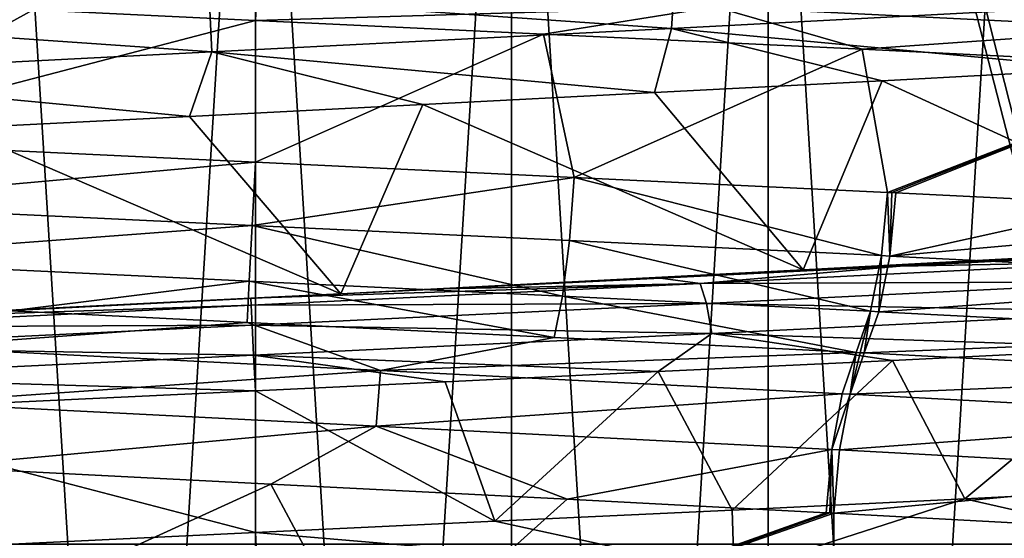
# Model space of a CAD drawing. Units: millimetres. Extents: x -237 to 120, y -447 to 1404.
# Drawn here: x -1 to 4, y 1281 to 1283 of the extents above; entities that cross this region are included whole.
import ezdxf

# ---------------------------------------------------------------- set-up
doc = ezdxf.new("R2010")
doc.units = ezdxf.units.MM
doc.header["$LTSCALE"] = 59.756297
for name, color, linetype in [('100', 7, 'CONTINUOUS'), ('101', 7, 'CONTINUOUS'), ('102', 7, 'CONTINUOUS'), ('103', 7, 'CONTINUOUS'), ('115', 7, 'CONTINUOUS'), ('116', 7, 'CONTINUOUS'), ('117', 7, 'CONTINUOUS'), ('23', 7, 'CONTINUOUS'), ('24', 7, 'CONTINUOUS'), ('25', 7, 'CONTINUOUS'), ('26', 7, 'CONTINUOUS'), ('49', 7, 'CONTINUOUS'), ('50', 7, 'CONTINUOUS'), ('51', 7, 'CONTINUOUS'), ('52', 7, 'CONTINUOUS'), ('64', 7, 'CONTINUOUS'), ('65', 7, 'CONTINUOUS'), ('70', 7, 'CONTINUOUS'), ('72', 7, 'CONTINUOUS'), ('86', 7, 'CONTINUOUS'), ('87', 7, 'CONTINUOUS'), ('91', 7, 'CONTINUOUS'), ('92', 7, 'CONTINUOUS'), ('93', 7, 'CONTINUOUS'), ('95', 7, 'CONTINUOUS'), ('96', 7, 'CONTINUOUS'), ('97', 7, 'CONTINUOUS'), ('98', 7, 'CONTINUOUS')]:
    doc.layers.add(name, color=color, linetype=linetype)

msp = doc.modelspace()

# ---------------------------------------------------------------- linework, layer by layer
at = {"layer": '100', "linetype": 'Continuous'}
for points in [[(3.424, 1282.0537, -12.9963), (3.4562, 1282.395, -13.0501), (4.6912, 1282.3339, -12.6587), (3.424, 1282.0537, -12.9963)], [(5.8837, 1282.2727, -12.1504), (3.424, 1282.0537, -12.9963), (4.6912, 1282.3339, -12.6587), (5.8837, 1282.2727, -12.1504)], [(5.8434, 1281.9313, -12.103), (3.424, 1282.0537, -12.9963), (5.8837, 1282.2727, -12.1504), (5.8434, 1281.9313, -12.103)], [(3.3647, 1281.7529, -12.8322), (3.424, 1282.0537, -12.9963), (5.8434, 1281.9313, -12.103), (3.3647, 1281.7529, -12.8322)], [(5.7538, 1281.6306, -11.9533), (3.3647, 1281.7529, -12.8322), (5.8434, 1281.9313, -12.103), (5.7538, 1281.6306, -11.9533)], [(3.2856, 1281.53, -12.5779), (3.3647, 1281.7529, -12.8322), (5.7538, 1281.6306, -11.9533), (3.2856, 1281.53, -12.5779)], [(5.6262, 1281.4077, -11.7194), (3.2856, 1281.53, -12.5779), (5.7538, 1281.6306, -11.9533), (5.6262, 1281.4077, -11.7194)], [(3.8282, 1280.7428, 12.9458), (5.0556, 1280.4632, 12.4526), (5.0502, 1280.8039, 12.5198), (3.8282, 1280.7428, 12.9458)], [(2.5718, 1280.6818, 13.2528), (2.5842, 1280.3409, 13.189), (3.8282, 1280.7428, 12.9458), (2.5718, 1280.6818, 13.2528)], [(2.5842, 1280.3409, 13.189), (5.0556, 1280.4632, 12.4526), (3.8282, 1280.7428, 12.9458), (2.5842, 1280.3409, 13.189)], [(1.2918, 1280.6208, 13.4381), (2.5842, 1280.3409, 13.189), (2.5718, 1280.6818, 13.2528), (1.2918, 1280.6208, 13.4381)], [(0, 1280.5598, 13.5), (2.5842, 1280.3409, 13.189), (1.2918, 1280.6208, 13.4381), (0, 1280.5598, 13.5)], [(0, 1280.5598, 13.5), (0.0174, 1280.2185, 13.4398), (2.5842, 1280.3409, 13.189), (0, 1280.5598, 13.5)]]:
    msp.add_3dface(points, dxfattribs=at)
at = {"layer": '101', "linetype": 'Continuous'}
for points in [[(3.3786, 1282.0556, -13.0081), (3.4107, 1282.3972, -13.0621), (3.424, 1282.0537, -12.9963), (3.3786, 1282.0556, -13.0081)], [(3.424, 1282.0537, -12.9963), (3.4107, 1282.3972, -13.0621), (3.4335, 1282.3961, -13.0561), (3.424, 1282.0537, -12.9963)], [(3.4562, 1282.395, -13.0501), (3.424, 1282.0537, -12.9963), (3.4335, 1282.3961, -13.0561), (3.4562, 1282.395, -13.0501)], [(3.3199, 1281.7552, -12.8439), (3.3786, 1282.0556, -13.0081), (3.3647, 1281.7529, -12.8322), (3.3199, 1281.7552, -12.8439)], [(3.3647, 1281.7529, -12.8322), (3.3786, 1282.0556, -13.0081), (3.424, 1282.0537, -12.9963), (3.3647, 1281.7529, -12.8322)], [(3.2637, 1281.5311, -12.5836), (3.2417, 1281.5322, -12.5893), (3.3199, 1281.7552, -12.8439), (3.2637, 1281.5311, -12.5836)], [(3.2856, 1281.53, -12.5779), (3.2637, 1281.5311, -12.5836), (3.3199, 1281.7552, -12.8439), (3.2856, 1281.53, -12.5779)], [(3.2856, 1281.53, -12.5779), (3.3199, 1281.7552, -12.8439), (3.3647, 1281.7529, -12.8322), (3.2856, 1281.53, -12.5779)]]:
    msp.add_3dface(points, dxfattribs=at)
at = {"layer": '102', "linetype": 'Continuous'}
for points in [[(-0.0174, 1282.2185, -13.4398), (0, 1282.5598, -13.5), (1.7194, 1282.4785, -13.3901), (-0.0174, 1282.2185, -13.4398)], [(1.6944, 1282.1369, -13.3324), (-0.0174, 1282.2185, -13.4398), (1.7194, 1282.4785, -13.3901), (1.6944, 1282.1369, -13.3324)], [(1.6944, 1282.1369, -13.3324), (1.7194, 1282.4785, -13.3901), (3.3786, 1282.0556, -13.0081), (1.6944, 1282.1369, -13.3324)], [(3.3786, 1282.0556, -13.0081), (1.7194, 1282.4785, -13.3901), (3.4107, 1282.3972, -13.0621), (3.3786, 1282.0556, -13.0081)], [(-0.0327, 1281.9178, -13.266), (-0.0174, 1282.2185, -13.4398), (1.6571, 1281.8365, -13.1621), (-0.0327, 1281.9178, -13.266)], [(1.6571, 1281.8365, -13.1621), (-0.0174, 1282.2185, -13.4398), (1.6944, 1282.1369, -13.3324), (1.6571, 1281.8365, -13.1621)], [(1.6571, 1281.8365, -13.1621), (1.6944, 1282.1369, -13.3324), (3.3199, 1281.7552, -12.8439), (1.6571, 1281.8365, -13.1621)], [(3.3199, 1281.7552, -12.8439), (1.6944, 1282.1369, -13.3324), (3.3786, 1282.0556, -13.0081), (3.3199, 1281.7552, -12.8439)], [(1.612, 1281.6135, -12.8996), (-0.0441, 1281.6948, -12.9999), (-0.0327, 1281.9178, -13.266), (1.612, 1281.6135, -12.8996)], [(1.612, 1281.6135, -12.8996), (-0.0327, 1281.9178, -13.266), (1.6571, 1281.8365, -13.1621), (1.612, 1281.6135, -12.8996)], [(3.2417, 1281.5322, -12.5893), (1.612, 1281.6135, -12.8996), (1.6571, 1281.8365, -13.1621), (3.2417, 1281.5322, -12.5893)], [(3.2417, 1281.5322, -12.5893), (1.6571, 1281.8365, -13.1621), (3.3199, 1281.7552, -12.8439), (3.2417, 1281.5322, -12.5893)]]:
    msp.add_3dface(points, dxfattribs=at)
at = {"layer": '103', "linetype": 'Continuous'}
for points in [[(-2.4785, 1282.6774, -13.2705), (0, 1282.5598, -13.5), (-2.4868, 1282.3362, -13.2077), (-2.4785, 1282.6774, -13.2705)], [(0, 1282.5598, -13.5), (-0.0174, 1282.2185, -13.4398), (-2.4868, 1282.3362, -13.2077), (0, 1282.5598, -13.5)], [(-0.0174, 1282.2185, -13.4398), (-2.47, 1282.0354, -13.0341), (-2.4868, 1282.3362, -13.2077), (-0.0174, 1282.2185, -13.4398)], [(-0.0327, 1281.9178, -13.266), (-2.47, 1282.0354, -13.0341), (-0.0174, 1282.2185, -13.4398), (-0.0327, 1281.9178, -13.266)], [(-0.0327, 1281.9178, -13.266), (-1.3167, 1281.7573, -12.933), (-2.47, 1282.0354, -13.0341), (-0.0327, 1281.9178, -13.266)], [(-0.0441, 1281.6948, -12.9999), (-1.3167, 1281.7573, -12.933), (-0.0327, 1281.9178, -13.266), (-0.0441, 1281.6948, -12.9999)]]:
    msp.add_3dface(points, dxfattribs=at)
at = {"layer": '115', "linetype": 'Continuous'}
msp.add_3dface([(0, 1283.3262, -13.5), (-1.1986, 1283.3828, -13.4467), (0.0094, 1283.5173, -13.4619), (0, 1283.3262, -13.5)], dxfattribs=at)
at = {"layer": '116', "linetype": 'Continuous'}
for points in [[(2.4817, 1283.3997, -13.2312), (0, 1283.3262, -13.5), (0.0094, 1283.5173, -13.4619), (2.4817, 1283.3997, -13.2312)], [(1.5546, 1283.2527, -13.4102), (0, 1283.3262, -13.5), (2.4817, 1283.3997, -13.2312), (1.5546, 1283.2527, -13.4102)], [(3.2733, 1283.1703, -13.0971), (1.5546, 1283.2527, -13.4102), (2.4817, 1283.3997, -13.2312), (3.2733, 1283.1703, -13.0971)], [(4.8702, 1283.2821, -12.5501), (2.4817, 1283.3997, -13.2312), (4.8384, 1283.4443, -12.446), (4.8702, 1283.2821, -12.5501)], [(4.8702, 1283.2821, -12.5501), (3.2733, 1283.1703, -13.0971), (2.4817, 1283.3997, -13.2312), (4.8702, 1283.2821, -12.5501)], [(5.1623, 1283.0764, -12.474), (3.2733, 1283.1703, -13.0971), (4.8702, 1283.2821, -12.5501), (5.1623, 1283.0764, -12.474)], [(4.8793, 1282.0717, 12.0496), (3.4785, 1281.9992, 12.5259), (4.7409, 1282.0229, 12.3095), (4.8793, 1282.0717, 12.0496)], [(3.4785, 1281.9992, 12.5259), (2.3998, 1281.9053, 12.9708), (4.7409, 1282.0229, 12.3095), (3.4785, 1281.9992, 12.5259)], [(2.3998, 1281.9053, 12.9708), (4.8045, 1281.9146, 12.4591), (4.7409, 1282.0229, 12.3095), (2.3998, 1281.9053, 12.9708)], [(3.4785, 1281.9992, 12.5259), (2.1853, 1281.9343, 12.815), (2.3998, 1281.9053, 12.9708), (3.4785, 1281.9992, 12.5259)], [(1.0144, 1281.8765, 12.9603), (-0.0245, 1281.8256, 13), (2.3998, 1281.9053, 12.9708), (1.0144, 1281.8765, 12.9603)], [(-0.0245, 1281.8256, 13), (-0.0226, 1281.7877, 13.1909), (2.3998, 1281.9053, 12.9708), (-0.0245, 1281.8256, 13)], [(-0.0226, 1281.7877, 13.1909), (2.4349, 1281.797, 13.1295), (2.3998, 1281.9053, 12.9708), (-0.0226, 1281.7877, 13.1909)], [(2.1853, 1281.9343, 12.815), (1.0144, 1281.8765, 12.9603), (2.3998, 1281.9053, 12.9708), (2.1853, 1281.9343, 12.815)], [(2.4349, 1281.797, 13.1295), (4.8045, 1281.9146, 12.4591), (2.3998, 1281.9053, 12.9708), (2.4349, 1281.797, 13.1295)], [(2.4349, 1281.797, 13.1295), (4.8511, 1281.7524, 12.5575), (4.8045, 1281.9146, 12.4591), (2.4349, 1281.797, 13.1295)], [(-0.0226, 1281.7877, 13.1909), (-0.0173, 1281.6794, 13.3534), (2.4349, 1281.797, 13.1295), (-0.0226, 1281.7877, 13.1909)], [(-0.0173, 1281.6794, 13.3534), (2.4626, 1281.6349, 13.2348), (2.4349, 1281.797, 13.1295), (-0.0173, 1281.6794, 13.3534)], [(2.4626, 1281.6349, 13.2348), (4.8511, 1281.7524, 12.5575), (2.4349, 1281.797, 13.1295), (2.4626, 1281.6349, 13.2348)], [(2.4626, 1281.6349, 13.2348), (4.8062, 1281.5579, 12.6155), (4.8511, 1281.7524, 12.5575), (2.4626, 1281.6349, 13.2348)], [(-0.0173, 1281.6794, 13.3534), (-0.0094, 1281.5173, 13.4619), (2.4626, 1281.6349, 13.2348), (-0.0173, 1281.6794, 13.3534)], [(-0.0094, 1281.5173, 13.4619), (2.173, 1281.4291, 13.324), (2.4626, 1281.6349, 13.2348), (-0.0094, 1281.5173, 13.4619)], [(2.173, 1281.4291, 13.324), (3.4379, 1281.4901, 13.0549), (2.4626, 1281.6349, 13.2348), (2.173, 1281.4291, 13.324)], [(3.4379, 1281.4901, 13.0549), (4.8062, 1281.5579, 12.6155), (2.4626, 1281.6349, 13.2348), (3.4379, 1281.4901, 13.0549)], [(-0.0094, 1281.5173, 13.4619), (0, 1281.3262, 13.5), (1.0242, 1281.3745, 13.4611), (-0.0094, 1281.5173, 13.4619)], [(2.173, 1281.4291, 13.324), (-0.0094, 1281.5173, 13.4619), (1.0242, 1281.3745, 13.4611), (2.173, 1281.4291, 13.324)]]:
    msp.add_3dface(points, dxfattribs=at)
at = {"layer": '117', "linetype": 'Continuous'}
for points in [[(-0.0245, 1281.8256, 13), (-2.4144, 1281.7079, 12.7738), (-0.0226, 1281.7877, 13.1909), (-0.0245, 1281.8256, 13)], [(-2.4144, 1281.7079, 12.7738), (-2.4463, 1281.6701, 12.9622), (-0.0226, 1281.7877, 13.1909), (-2.4144, 1281.7079, 12.7738)], [(-2.4463, 1281.6701, 12.9622), (-0.0173, 1281.6794, 13.3534), (-0.0226, 1281.7877, 13.1909), (-2.4463, 1281.6701, 12.9622)], [(-2.471, 1281.5618, 13.1228), (-0.0094, 1281.5173, 13.4619), (-0.0173, 1281.6794, 13.3534), (-2.471, 1281.5618, 13.1228)], [(-2.471, 1281.5618, 13.1228), (-0.0173, 1281.6794, 13.3534), (-2.4463, 1281.6701, 12.9622), (-2.471, 1281.5618, 13.1228)], [(-2.4831, 1281.3996, 13.2309), (-0.0094, 1281.5173, 13.4619), (-2.471, 1281.5618, 13.1228), (-2.4831, 1281.3996, 13.2309)], [(-2.4831, 1281.3996, 13.2309), (0, 1281.3262, 13.5), (-0.0094, 1281.5173, 13.4619), (-2.4831, 1281.3996, 13.2309)], [(-2.4823, 1281.2085, 13.2698), (0, 1281.3262, 13.5), (-2.4831, 1281.3996, 13.2309), (-2.4823, 1281.2085, 13.2698)]]:
    msp.add_3dface(points, dxfattribs=at)
at = {"layer": '23', "linetype": 'Continuous'}
for points in [[(-6.8039, 1275.3205, 82.1103), (6.8039, 1275.3205, 82.1103), (-7.9041, 1339.9996, 95.3881), (-6.8039, 1275.3205, 82.1103)], [(-7.9041, 1339.9996, 95.3881), (6.8039, 1275.3205, 82.1103), (7.9041, 1339.9996, 95.3881), (-7.9041, 1339.9996, 95.3881)]]:
    msp.add_3dface(points, dxfattribs=at)
at = {"layer": '24', "linetype": 'Continuous'}
for points in [[(7.9041, 1339.9996, -95.3881), (-6.8039, 1275.3205, -82.1103), (-7.9041, 1339.9996, -95.3881), (7.9041, 1339.9996, -95.3881)], [(6.8039, 1275.3205, -82.1103), (-6.8039, 1275.3205, -82.1103), (7.9041, 1339.9996, -95.3881), (6.8039, 1275.3205, -82.1103)]]:
    msp.add_3dface(points, dxfattribs=at)
at = {"layer": '25', "linetype": 'Continuous'}
for points in [[(7.7806, 1340.1821, 93.8983), (-6.6836, 1275.6883, 80.659), (-7.7806, 1340.1821, 93.8983), (7.7806, 1340.1821, 93.8983)], [(6.6836, 1275.6883, 80.659), (-6.6836, 1275.6883, 80.659), (7.7806, 1340.1821, 93.8983), (6.6836, 1275.6883, 80.659)]]:
    msp.add_3dface(points, dxfattribs=at)
at = {"layer": '26', "linetype": 'Continuous'}
for points in [[(-6.6836, 1275.6883, -80.659), (6.6836, 1275.6883, -80.659), (-7.7806, 1340.1821, -93.8983), (-6.6836, 1275.6883, -80.659)], [(-7.7806, 1340.1821, -93.8983), (6.6836, 1275.6883, -80.659), (7.7806, 1340.1821, -93.8983), (-7.7806, 1340.1821, -93.8983)]]:
    msp.add_3dface(points, dxfattribs=at)
at = {"layer": '49', "linetype": 'Continuous'}
for points in [[(-4.7574, 1279.9854, 81.6808), (4.7574, 1279.9854, 81.6808), (-5.2169, 1318.7769, 89.5716), (-4.7574, 1279.9854, 81.6808)], [(-5.2169, 1318.7769, 89.5716), (4.7574, 1279.9854, 81.6808), (5.2169, 1318.7769, 89.5716), (-5.2169, 1318.7769, 89.5716)]]:
    msp.add_3dface(points, dxfattribs=at)
at = {"layer": '50', "linetype": 'Continuous'}
for points in [[(5.2169, 1318.7769, -89.5716), (-4.7574, 1279.9854, -81.6808), (-5.2169, 1318.7769, -89.5716), (5.2169, 1318.7769, -89.5716)], [(4.7574, 1279.9854, -81.6808), (-4.7574, 1279.9854, -81.6808), (5.2169, 1318.7769, -89.5716), (4.7574, 1279.9854, -81.6808)]]:
    msp.add_3dface(points, dxfattribs=at)
at = {"layer": '51', "linetype": 'Continuous'}
for points in [[(5.132, 1319.1177, 88.1129), (-4.6744, 1280.4981, 80.2558), (-5.132, 1319.1177, 88.1129), (5.132, 1319.1177, 88.1129)], [(4.6744, 1280.4981, 80.2558), (-4.6744, 1280.4981, 80.2558), (5.132, 1319.1177, 88.1129), (4.6744, 1280.4981, 80.2558)]]:
    msp.add_3dface(points, dxfattribs=at)
at = {"layer": '52', "linetype": 'Continuous'}
for points in [[(-4.6744, 1280.4981, -80.2558), (4.6744, 1280.4981, -80.2558), (-5.132, 1319.1177, -88.1129), (-4.6744, 1280.4981, -80.2558)], [(-5.132, 1319.1177, -88.1129), (4.6744, 1280.4981, -80.2558), (5.132, 1319.1177, -88.1129), (-5.132, 1319.1177, -88.1129)]]:
    msp.add_3dface(points, dxfattribs=at)
at = {"layer": '64', "linetype": 'Continuous'}
for points in [[(-1.3814, 1264.0268, 21.9566), (1.3814, 1264.0268, 21.9566), (-1.3821, 1309.0268, 21.9565), (-1.3814, 1264.0268, 21.9566)], [(1.3814, 1264.0268, 21.9566), (1.3821, 1309.0268, 21.9565), (-1.3821, 1309.0268, 21.9565), (1.3814, 1264.0268, 21.9566)], [(1.3814, 1264.0268, 21.9566), (4.1224, 1264.0268, 21.6103), (1.3821, 1309.0268, 21.9565), (1.3814, 1264.0268, 21.9566)], [(4.1224, 1264.0268, 21.6103), (4.1235, 1309.0268, 21.61), (1.3821, 1309.0268, 21.9565), (4.1224, 1264.0268, 21.6103)]]:
    msp.add_3dface(points, dxfattribs=at)
at = {"layer": '65', "linetype": 'Continuous'}
for points in [[(-1.3821, 1309.0268, -21.9565), (1.3821, 1309.0268, -21.9565), (-1.3814, 1264.0268, -21.9566), (-1.3821, 1309.0268, -21.9565)], [(1.3821, 1309.0268, -21.9565), (1.3814, 1264.0268, -21.9566), (-1.3814, 1264.0268, -21.9566), (1.3821, 1309.0268, -21.9565)], [(1.3821, 1309.0268, -21.9565), (4.1235, 1309.0268, -21.61), (1.3814, 1264.0268, -21.9566), (1.3821, 1309.0268, -21.9565)], [(4.1235, 1309.0268, -21.61), (4.1224, 1264.0268, -21.6103), (1.3814, 1264.0268, -21.9566), (4.1235, 1309.0268, -21.61)]]:
    msp.add_3dface(points, dxfattribs=at)
at = {"layer": '70', "linetype": 'Continuous'}
for points in [[(-2.7664, 1309.0268, 21.0185), (0, 1309.0268, 21.1998), (-2.7672, 1264.0268, 21.0186), (-2.7664, 1309.0268, 21.0185)], [(0, 1309.0268, 21.1998), (0, 1264.0268, 21.2), (-2.7672, 1264.0268, 21.0186), (0, 1309.0268, 21.1998)], [(0, 1309.0268, 21.1998), (2.7664, 1309.0268, 21.0185), (0, 1264.0268, 21.2), (0, 1309.0268, 21.1998)], [(2.7664, 1309.0268, 21.0185), (2.7672, 1264.0268, 21.0186), (0, 1264.0268, 21.2), (2.7664, 1309.0268, 21.0185)], [(2.7664, 1309.0268, 21.0185), (5.4859, 1309.0268, 20.4778), (2.7672, 1264.0268, 21.0186), (2.7664, 1309.0268, 21.0185)], [(5.4859, 1309.0268, 20.4778), (5.487, 1264.0268, 20.4776), (2.7672, 1264.0268, 21.0186), (5.4859, 1309.0268, 20.4778)]]:
    msp.add_3dface(points, dxfattribs=at)
at = {"layer": '72', "linetype": 'Continuous'}
for points in [[(-2.7664, 1309.0268, -21.0185), (-2.7672, 1264.0268, -21.0186), (0, 1264.0268, -21.2), (-2.7664, 1309.0268, -21.0185)], [(0, 1309.0268, -21.1998), (-2.7664, 1309.0268, -21.0185), (0, 1264.0268, -21.2), (0, 1309.0268, -21.1998)], [(2.7664, 1309.0268, -21.0185), (0, 1309.0268, -21.1998), (2.7672, 1264.0268, -21.0186), (2.7664, 1309.0268, -21.0185)], [(0, 1309.0268, -21.1998), (0, 1264.0268, -21.2), (2.7672, 1264.0268, -21.0186), (0, 1309.0268, -21.1998)], [(5.4859, 1309.0268, -20.4778), (2.7664, 1309.0268, -21.0185), (5.487, 1264.0268, -20.4776), (5.4859, 1309.0268, -20.4778)], [(2.7664, 1309.0268, -21.0185), (2.7672, 1264.0268, -21.0186), (5.487, 1264.0268, -20.4776), (2.7664, 1309.0268, -21.0185)]]:
    msp.add_3dface(points, dxfattribs=at)
at = {"layer": '86', "linetype": 'Continuous'}
for points in [[(0, 1282.5598, -13.5), (0, 1283.3262, -13.5), (1.5546, 1283.2527, -13.4102), (0, 1282.5598, -13.5)], [(1.7194, 1282.4785, -13.3901), (0, 1282.5598, -13.5), (1.5546, 1283.2527, -13.4102), (1.7194, 1282.4785, -13.3901)], [(1.7194, 1282.4785, -13.3901), (1.5546, 1283.2527, -13.4102), (3.2733, 1283.1703, -13.0971), (1.7194, 1282.4785, -13.3901)], [(3.4107, 1282.3972, -13.0621), (1.7194, 1282.4785, -13.3901), (3.2733, 1283.1703, -13.0971), (3.4107, 1282.3972, -13.0621)], [(3.4107, 1282.3972, -13.0621), (3.2733, 1283.1703, -13.0971), (5.1623, 1283.0764, -12.474), (3.4107, 1282.3972, -13.0621)], [(3.4335, 1282.3961, -13.0561), (3.4107, 1282.3972, -13.0621), (5.1623, 1283.0764, -12.474), (3.4335, 1282.3961, -13.0561)], [(3.4562, 1282.395, -13.0501), (3.4335, 1282.3961, -13.0561), (5.1623, 1283.0764, -12.474), (3.4562, 1282.395, -13.0501)], [(4.6912, 1282.3339, -12.6587), (3.4562, 1282.395, -13.0501), (5.1623, 1283.0764, -12.474), (4.6912, 1282.3339, -12.6587)], [(3.8282, 1280.7428, 12.9458), (4.8062, 1281.5579, 12.6155), (3.4379, 1281.4901, 13.0549), (3.8282, 1280.7428, 12.9458)], [(3.8282, 1280.7428, 12.9458), (5.0502, 1280.8039, 12.5198), (4.8062, 1281.5579, 12.6155), (3.8282, 1280.7428, 12.9458)], [(2.5718, 1280.6818, 13.2528), (3.4379, 1281.4901, 13.0549), (2.173, 1281.4291, 13.324), (2.5718, 1280.6818, 13.2528)], [(2.5718, 1280.6818, 13.2528), (3.8282, 1280.7428, 12.9458), (3.4379, 1281.4901, 13.0549), (2.5718, 1280.6818, 13.2528)], [(1.2918, 1280.6208, 13.4381), (2.173, 1281.4291, 13.324), (1.0242, 1281.3745, 13.4611), (1.2918, 1280.6208, 13.4381)], [(1.2918, 1280.6208, 13.4381), (2.5718, 1280.6818, 13.2528), (2.173, 1281.4291, 13.324), (1.2918, 1280.6208, 13.4381)], [(0, 1281.3262, 13.5), (1.2918, 1280.6208, 13.4381), (1.0242, 1281.3745, 13.4611), (0, 1281.3262, 13.5)], [(0, 1281.3262, 13.5), (0, 1280.5598, 13.5), (1.2918, 1280.6208, 13.4381), (0, 1281.3262, 13.5)]]:
    msp.add_3dface(points, dxfattribs=at)
at = {"layer": '87', "linetype": 'Continuous'}
for points in [[(-1.1986, 1283.3828, -13.4467), (-2.4785, 1282.6774, -13.2705), (-2.5205, 1283.4457, -13.2626), (-1.1986, 1283.3828, -13.4467)], [(0, 1283.3262, -13.5), (-2.4785, 1282.6774, -13.2705), (-1.1986, 1283.3828, -13.4467), (0, 1283.3262, -13.5)], [(0, 1282.5598, -13.5), (-2.4785, 1282.6774, -13.2705), (0, 1283.3262, -13.5), (0, 1282.5598, -13.5)], [(0, 1280.5598, 13.5), (0, 1281.3262, 13.5), (-2.4823, 1281.2085, 13.2698), (0, 1280.5598, 13.5)], [(-2.4816, 1280.4421, 13.2699), (0, 1280.5598, 13.5), (-2.4823, 1281.2085, 13.2698), (-2.4816, 1280.4421, 13.2699)]]:
    msp.add_3dface(points, dxfattribs=at)
at = {"layer": '91', "linetype": 'Continuous'}
for points in [[(4.5729, 1283.0641, 11.6335), (3.3813, 1283.0001, 12.034), (5.3304, 1282.1072, 11.3065), (4.5729, 1283.0641, 11.6335)], [(3.3813, 1283.0001, 12.034), (2.1534, 1282.9359, 12.3131), (2.9559, 1281.9788, 12.1455), (3.3813, 1283.0001, 12.034)], [(5.3304, 1282.1072, 11.3065), (3.3813, 1283.0001, 12.034), (2.9559, 1281.9788, 12.1455), (5.3304, 1282.1072, 11.3065)], [(2.1534, 1282.9359, 12.3131), (0.9028, 1282.8717, 12.4673), (2.9559, 1281.9788, 12.1455), (2.1534, 1282.9359, 12.3131)], [(0.9028, 1282.8717, 12.4673), (-0.3562, 1282.8075, 12.4949), (0.4613, 1281.8503, 12.4915), (0.9028, 1282.8717, 12.4673)], [(2.9559, 1281.9788, 12.1455), (0.9028, 1282.8717, 12.4673), (0.4613, 1281.8503, 12.4915), (2.9559, 1281.9788, 12.1455)], [(-0.3562, 1282.8075, 12.4949), (-1.6114, 1282.7434, 12.3957), (0.4613, 1281.8503, 12.4915), (-0.3562, 1282.8075, 12.4949)], [(0.4613, 1281.8503, 12.4915), (-1.6114, 1282.7434, 12.3957), (-2.052, 1281.7218, 12.3304), (0.4613, 1281.8503, 12.4915)], [(-1.7443, 1280.9148, -12.3777), (0.0837, 1280.8214, -12.4997), (-1.8835, 1279.9231, -12.3573), (-1.7443, 1280.9148, -12.3777)], [(-1.8835, 1279.9231, -12.3573), (0.0837, 1280.8214, -12.4997), (0.6317, 1279.7946, -12.484), (-1.8835, 1279.9231, -12.3573)], [(0.0837, 1280.8214, -12.4997), (1.6829, 1280.7397, -12.3862), (0.6317, 1279.7946, -12.484), (0.0837, 1280.8214, -12.4997)], [(1.6829, 1280.7397, -12.3862), (3.079, 1280.6672, -12.1148), (0.6317, 1279.7946, -12.484), (1.6829, 1280.7397, -12.3862)], [(0.6317, 1279.7946, -12.484), (3.079, 1280.6672, -12.1148), (3.1002, 1280.6661, -12.1095), (0.6317, 1279.7946, -12.484)], [(3.1213, 1280.665, -12.104), (0.6317, 1279.7946, -12.484), (3.1002, 1280.6661, -12.1095), (3.1213, 1280.665, -12.104)], [(3.1213, 1279.6661, -12.104), (0.6317, 1279.7946, -12.484), (3.1213, 1280.665, -12.104), (3.1213, 1279.6661, -12.104)]]:
    msp.add_3dface(points, dxfattribs=at)
at = {"layer": '92', "linetype": 'Continuous'}
for points in [[(5.3304, 1282.1072, 11.3065), (2.9559, 1281.9788, 12.1455), (4.8793, 1282.0717, 12.0496), (5.3304, 1282.1072, 11.3065)], [(4.8793, 1282.0717, 12.0496), (2.9559, 1281.9788, 12.1455), (3.4785, 1281.9992, 12.5259), (4.8793, 1282.0717, 12.0496)], [(2.9559, 1281.9788, 12.1455), (0.4613, 1281.8503, 12.4915), (2.1853, 1281.9343, 12.815), (2.9559, 1281.9788, 12.1455)], [(3.4785, 1281.9992, 12.5259), (2.9559, 1281.9788, 12.1455), (2.1853, 1281.9343, 12.815), (3.4785, 1281.9992, 12.5259)], [(2.1853, 1281.9343, 12.815), (0.4613, 1281.8503, 12.4915), (1.0144, 1281.8765, 12.9603), (2.1853, 1281.9343, 12.815)], [(1.0144, 1281.8765, 12.9603), (0.4613, 1281.8503, 12.4915), (-0.0245, 1281.8256, 13), (1.0144, 1281.8765, 12.9603)], [(-0.0245, 1281.8256, 13), (-2.052, 1281.7218, 12.3304), (-2.4144, 1281.7079, 12.7738), (-0.0245, 1281.8256, 13)], [(0.4613, 1281.8503, 12.4915), (-2.052, 1281.7218, 12.3304), (-0.0245, 1281.8256, 13), (0.4613, 1281.8503, 12.4915)]]:
    msp.add_3dface(points, dxfattribs=at)
at = {"layer": '93', "linetype": 'Continuous'}
for points in [[(3.1213, 1279.6661, -12.104), (3.1213, 1280.665, -12.104), (4.4922, 1280.5917, -11.6649), (3.1213, 1279.6661, -12.104)], [(3.1213, 1279.6661, -12.104), (4.4922, 1280.5917, -11.6649), (5.4351, 1279.5404, -11.2565), (3.1213, 1279.6661, -12.104)]]:
    msp.add_3dface(points, dxfattribs=at)
at = {"layer": '95', "linetype": 'Continuous'}
for points in [[(2.2653, 1283.5833, 12.531), (-0.2497, 1283.457, 12.7317), (2.2458, 1283.2825, 12.3579), (2.2653, 1283.5833, 12.531)], [(4.638, 1283.4089, 11.6726), (2.2653, 1283.5833, 12.531), (2.2458, 1283.2825, 12.3579), (4.638, 1283.4089, 11.6726)], [(-0.2497, 1283.457, 12.7317), (-2.7549, 1283.3306, 12.4326), (-0.2345, 1283.1562, 12.5581), (-0.2497, 1283.457, 12.7317)], [(2.2458, 1283.2825, 12.3579), (-0.2497, 1283.457, 12.7317), (-0.2345, 1283.1562, 12.5581), (2.2458, 1283.2825, 12.3579)], [(4.5729, 1283.0641, 11.6335), (4.638, 1283.4089, 11.6726), (2.2458, 1283.2825, 12.3579), (4.5729, 1283.0641, 11.6335)], [(-0.2345, 1283.1562, 12.5581), (-2.7549, 1283.3306, 12.4326), (-2.7056, 1283.0299, 12.2654), (-0.2345, 1283.1562, 12.5581)], [(2.1534, 1282.9359, 12.3131), (2.2458, 1283.2825, 12.3579), (-0.2345, 1283.1562, 12.5581), (2.1534, 1282.9359, 12.3131)], [(2.1534, 1282.9359, 12.3131), (3.3813, 1283.0001, 12.034), (2.2458, 1283.2825, 12.3579), (2.1534, 1282.9359, 12.3131)], [(3.3813, 1283.0001, 12.034), (4.5729, 1283.0641, 11.6335), (2.2458, 1283.2825, 12.3579), (3.3813, 1283.0001, 12.034)], [(-0.3562, 1282.8075, 12.4949), (-0.2345, 1283.1562, 12.5581), (-2.7056, 1283.0299, 12.2654), (-0.3562, 1282.8075, 12.4949)], [(-0.3562, 1282.8075, 12.4949), (0.9028, 1282.8717, 12.4673), (-0.2345, 1283.1562, 12.5581), (-0.3562, 1282.8075, 12.4949)], [(0.9028, 1282.8717, 12.4673), (2.1534, 1282.9359, 12.3131), (-0.2345, 1283.1562, 12.5581), (0.9028, 1282.8717, 12.4673)], [(-1.6114, 1282.7434, 12.3957), (-0.3562, 1282.8075, 12.4949), (-2.7056, 1283.0299, 12.2654), (-1.6114, 1282.7434, 12.3957)], [(-1.3167, 1281.7573, -12.933), (-0.0441, 1281.6948, -12.9999), (-1.844, 1281.562, -12.5999), (-1.3167, 1281.7573, -12.933)], [(-1.844, 1281.562, -12.5999), (-0.0441, 1281.6948, -12.9999), (0.6745, 1281.4357, -12.7163), (-1.844, 1281.562, -12.5999)], [(0.6745, 1281.4357, -12.7163), (-0.0441, 1281.6948, -12.9999), (1.612, 1281.6135, -12.8996), (0.6745, 1281.4357, -12.7163)], [(3.2417, 1281.5322, -12.5893), (0.6745, 1281.4357, -12.7163), (1.612, 1281.6135, -12.8996), (3.2417, 1281.5322, -12.5893)], [(-1.844, 1281.562, -12.5999), (0.6745, 1281.4357, -12.7163), (-1.8322, 1281.2613, -12.4259), (-1.844, 1281.562, -12.5999)], [(3.1661, 1281.3095, -12.3343), (0.6745, 1281.4357, -12.7163), (3.2417, 1281.5322, -12.5893), (3.1661, 1281.3095, -12.3343)], [(-1.8322, 1281.2613, -12.4259), (0.6745, 1281.4357, -12.7163), (0.6517, 1281.135, -12.5434), (-1.8322, 1281.2613, -12.4259)], [(0.6745, 1281.4357, -12.7163), (3.1661, 1281.3095, -12.3343), (0.6517, 1281.135, -12.5434), (0.6745, 1281.4357, -12.7163)], [(0.6517, 1281.135, -12.5434), (3.1661, 1281.3095, -12.3343), (3.1095, 1281.0088, -12.1693), (0.6517, 1281.135, -12.5434)], [(-1.7443, 1280.9148, -12.3777), (-1.8322, 1281.2613, -12.4259), (0.6517, 1281.135, -12.5434), (-1.7443, 1280.9148, -12.3777)], [(0.0837, 1280.8214, -12.4997), (-1.7443, 1280.9148, -12.3777), (0.6517, 1281.135, -12.5434), (0.0837, 1280.8214, -12.4997)], [(1.6829, 1280.7397, -12.3862), (0.0837, 1280.8214, -12.4997), (0.6517, 1281.135, -12.5434), (1.6829, 1280.7397, -12.3862)], [(1.6829, 1280.7397, -12.3862), (0.6517, 1281.135, -12.5434), (3.1095, 1281.0088, -12.1693), (1.6829, 1280.7397, -12.3862)], [(3.079, 1280.6672, -12.1148), (1.6829, 1280.7397, -12.3862), (3.1095, 1281.0088, -12.1693), (3.079, 1280.6672, -12.1148)]]:
    msp.add_3dface(points, dxfattribs=at)
at = {"layer": '96', "linetype": 'Continuous'}
for points in [[(3.1661, 1281.3095, -12.3343), (3.2417, 1281.5322, -12.5893), (3.209, 1281.3071, -12.323), (3.1661, 1281.3095, -12.3343)], [(3.209, 1281.3071, -12.323), (3.2417, 1281.5322, -12.5893), (3.2637, 1281.5311, -12.5836), (3.209, 1281.3071, -12.323)], [(3.2856, 1281.53, -12.5779), (3.209, 1281.3071, -12.323), (3.2637, 1281.5311, -12.5836), (3.2856, 1281.53, -12.5779)], [(3.1095, 1281.0088, -12.1693), (3.1661, 1281.3095, -12.3343), (3.209, 1281.3071, -12.323), (3.1095, 1281.0088, -12.1693)], [(3.1519, 1281.0061, -12.1582), (3.1095, 1281.0088, -12.1693), (3.209, 1281.3071, -12.323), (3.1519, 1281.0061, -12.1582)], [(3.1002, 1280.6661, -12.1095), (3.079, 1280.6672, -12.1148), (3.1095, 1281.0088, -12.1693), (3.1002, 1280.6661, -12.1095)], [(3.1213, 1280.665, -12.104), (3.1002, 1280.6661, -12.1095), (3.1095, 1281.0088, -12.1693), (3.1213, 1280.665, -12.104)], [(3.1213, 1280.665, -12.104), (3.1095, 1281.0088, -12.1693), (3.1519, 1281.0061, -12.1582), (3.1213, 1280.665, -12.104)]]:
    msp.add_3dface(points, dxfattribs=at)
at = {"layer": '97', "linetype": 'Continuous'}
for points in [[(3.209, 1281.3071, -12.323), (3.2856, 1281.53, -12.5779), (5.6262, 1281.4077, -11.7194), (3.209, 1281.3071, -12.323)], [(3.209, 1281.3071, -12.323), (5.6262, 1281.4077, -11.7194), (5.5416, 1281.1826, -11.465), (3.209, 1281.3071, -12.323)], [(3.1519, 1281.0061, -12.1582), (3.209, 1281.3071, -12.323), (5.5416, 1281.1826, -11.465), (3.1519, 1281.0061, -12.1582)], [(3.1519, 1281.0061, -12.1582), (5.5416, 1281.1826, -11.465), (5.4346, 1280.8827, -11.3235), (3.1519, 1281.0061, -12.1582)], [(3.1213, 1280.665, -12.104), (3.1519, 1281.0061, -12.1582), (5.4346, 1280.8827, -11.3235), (3.1213, 1280.665, -12.104)], [(4.4922, 1280.5917, -11.6649), (3.1213, 1280.665, -12.104), (5.4346, 1280.8827, -11.3235), (4.4922, 1280.5917, -11.6649)]]:
    msp.add_3dface(points, dxfattribs=at)
at = {"layer": '98', "linetype": 'Continuous'}
msp.add_3dface([(0, 1280.5598, 13.5), (-2.4816, 1280.4421, 13.2699), (0.0174, 1280.2185, 13.4398), (0, 1280.5598, 13.5)], dxfattribs=at)

doc.saveas('drawing.dxf')
